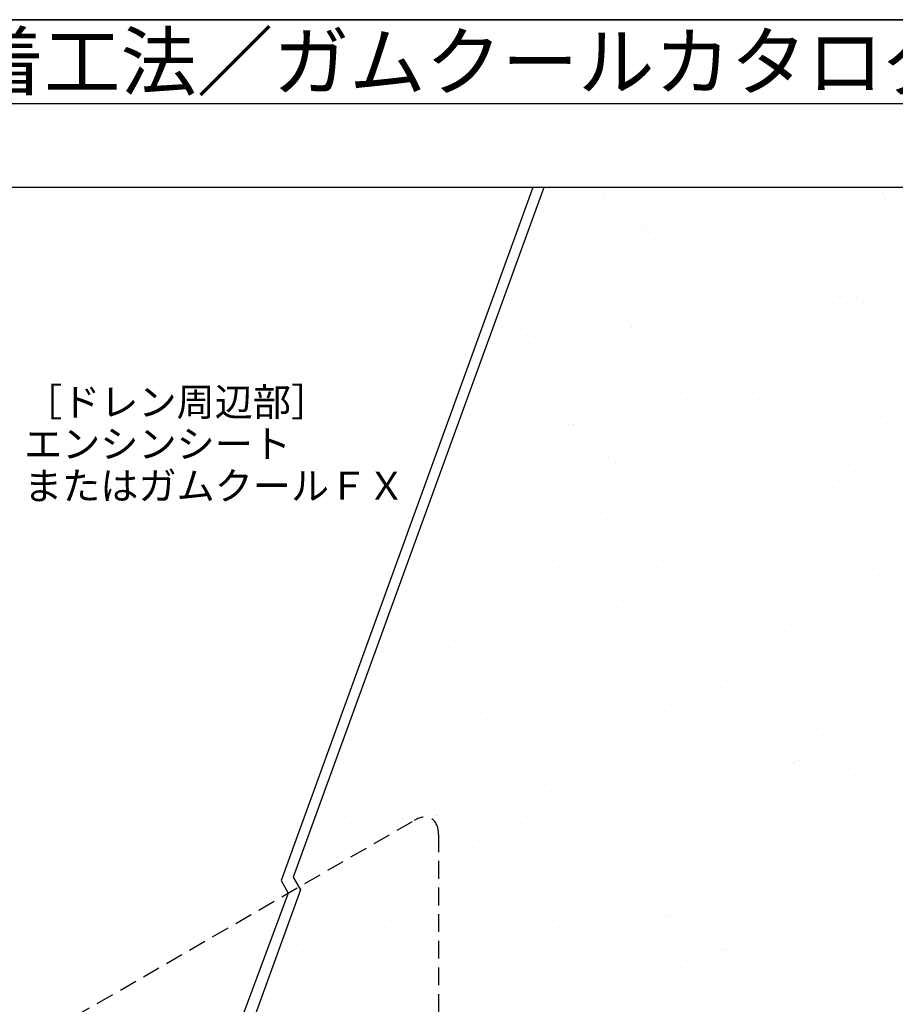
# Model space of a CAD drawing. Units: millimetres. Extents: x 0 to 1380, y 0 to 955.
# Drawn here: x 463 to 776, y 603 to 955 of the extents above; entities that cross this region are included whole.
import ezdxf
from ezdxf.enums import TextEntityAlignment as Align

# ---------------------------------------------------------------- set-up
doc = ezdxf.new("R2010")
doc.units = ezdxf.units.MM
doc.header["$LTSCALE"] = 0.5
doc.linetypes.add('DASHED', pattern=[19.05, 12.7, -6.35])
doc.layers.get('0').update_dxf_attribs({"plot": 0})
for name, color, linetype in [('BOUSUI', 1, 'Continuous'), ('HATCH', 9, 'Continuous'), ('KANAMONO', 4, 'Continuous'), ('MOJI', 7, 'Continuous'), ('WAKU', 7, 'Continuous')]:
    doc.layers.add(name, color=color, linetype=linetype)
doc.styles.add('MSゴシック', font='MS Gothic.ttf')

msp = doc.modelspace()

# ---------------------------------------------------------------- linework, layer by layer
msp.add_line((0, 925), (1380, 925))
at = {"layer": 'BOUSUI'}
for p, q in [((646.19, 895), (556.07, 646.98)), ((650.1, 895), (560.4, 648.14)), ((556.07, 646.98), (558.67, 642.48)), ((560.4, 648.14), (563, 643.64)), ((558.67, 642.48), (506.71, 503.13)), ((563, 643.64), (511.04, 500.63))]:
    msp.add_line(p, q, dxfattribs=at)
at = {"layer": 'HATCH'}
for p, q in [((671.43, 891.47), (671.43, 891.47)), ((671.58, 892.59), (671.58, 892.59)), ((685.93, 892.25), (685.93, 892.25)), ((704.67, 891.9), (704.67, 891.9)), ((723.15, 891.46), (723.15, 891.46)), ((725.48, 892.33), (725.48, 892.33)), ((737.16, 891.74), (737.16, 891.74)), ((765.03, 892.4), (765.03, 892.4)), ((771.46, 892.98), (771.46, 892.98)), ((651.73, 888.77), (651.73, 888.77)), ((673.92, 890.44), (673.92, 890.44)), ((691.28, 888.84), (691.28, 888.84)), ((730.83, 888.91), (730.83, 888.91)), ((754.87, 888.55), (754.87, 888.55)), ((770.38, 888.99), (770.38, 888.99)), ((772.12, 890.82), (772.12, 890.82)), ((773.97, 891.03), (773.97, 891.03)), ((737.93, 886.32), (737.93, 886.32)), ((744.54, 887.19), (744.54, 887.19)), ((703.75, 881.82), (703.75, 881.82)), ((710.36, 882.69), (710.36, 882.69)), ((720.68, 884.05), (720.68, 884.05)), ((655.05, 878.91), (655.05, 878.91)), ((669.56, 877.32), (669.56, 877.32)), ((676.17, 878.19), (676.17, 878.19)), ((684.97, 880.32), (684.97, 880.32)), ((686.49, 879.55), (686.49, 879.55)), ((687.54, 878.75), (687.54, 878.75)), ((721.84, 879.99), (721.84, 879.99)), ((735.79, 879.88), (735.79, 879.88)), ((738.13, 877.73), (738.13, 877.73)), ((755.09, 880.41), (755.09, 880.41)), ((652.31, 875.05), (652.31, 875.05)), ((671.01, 876.49), (671.01, 876.49)), ((710.56, 876.56), (710.56, 876.56)), ((750.11, 876.63), (750.11, 876.63)), ((646.79, 869.17), (646.79, 869.17)), ((672.23, 867), (672.23, 867)), ((697.61, 868.73), (697.61, 868.73)), ((705.47, 867.43), (705.47, 867.43)), ((737.96, 867.27), (737.96, 867.27)), ((749.18, 867.61), (749.18, 867.61)), ((772.26, 868.51), (772.26, 868.51)), ((699.95, 866.59), (699.95, 866.59)), ((656.63, 860.38), (656.63, 860.38)), ((696.18, 860.45), (696.18, 860.45)), ((735.73, 860.52), (735.73, 860.52)), ((775.28, 860.6), (775.28, 860.6)), ((659.43, 857.59), (659.43, 857.59)), ((661.99, 856.97), (661.99, 856.97)), ((701.54, 857.04), (701.54, 857.04)), ((711, 856.46), (711, 856.46)), ((741.09, 857.11), (741.09, 857.11)), ((766.58, 857.21), (766.58, 857.21)), ((655.85, 854.44), (655.85, 854.44)), ((661.77, 855.44), (661.77, 855.44)), ((688.34, 854.28), (688.34, 854.28)), ((722.64, 855.52), (722.64, 855.52)), ((732.39, 852.71), (732.39, 852.71)), ((749.64, 854.98), (749.64, 854.98)), ((755.89, 855.94), (755.89, 855.94)), ((756.25, 855.85), (756.25, 855.85)), ((761.82, 856.03), (761.82, 856.03)), ((764.16, 853.88), (764.16, 853.88)), ((715.45, 850.48), (715.45, 850.48)), ((722.06, 851.35), (722.06, 851.35)), ((681.27, 845.98), (681.27, 845.98)), ((687.88, 846.85), (687.88, 846.85)), ((698.2, 848.21), (698.2, 848.21)), ((641.72, 844.61), (641.72, 844.61)), ((653.69, 842.35), (653.69, 842.35)), ((664.02, 843.71), (664.02, 843.71)), ((672.82, 845.32), (672.82, 845.32)), ((673.03, 842.53), (673.03, 842.53)), ((681.27, 844.69), (681.27, 844.69)), ((706.27, 842.95), (706.27, 842.95)), ((720.82, 844.76), (720.82, 844.76)), ((723.64, 844.88), (723.64, 844.88)), ((725.98, 842.74), (725.98, 842.74)), ((738.76, 842.8), (738.76, 842.8)), ((760.37, 844.83), (760.37, 844.83)), ((773.06, 844.03), (773.06, 844.03)), ((775.21, 843.76), (775.21, 843.76)), ((629.83, 839.21), (629.83, 839.21)), ((638.73, 841.29), (638.73, 841.29)), ((647.08, 841.48), (647.08, 841.48)), ((634.64, 834.17), (634.64, 834.17)), ((685.46, 833.73), (685.46, 833.73)), ((687.8, 831.59), (687.8, 831.59)), ((737.03, 832.61), (737.03, 832.61)), ((756.69, 831.47), (756.69, 831.47)), ((627.34, 828.51), (627.34, 828.51)), ((656.65, 829.97), (656.65, 829.97)), ((666.89, 828.58), (666.89, 828.58)), ((689.14, 829.81), (689.14, 829.81)), ((706.44, 828.65), (706.44, 828.65)), ((723.44, 831.05), (723.44, 831.05)), ((745.99, 828.72), (745.99, 828.72)), ((632.7, 825.1), (632.7, 825.1)), ((672.25, 825.17), (672.25, 825.17)), ((711.8, 825.24), (711.8, 825.24)), ((751.35, 825.31), (751.35, 825.31)), ((767.96, 824.51), (767.96, 824.51)), ((647.29, 822.59), (647.29, 822.59)), ((698.85, 821.47), (698.85, 821.47)), ((744.1, 821.37), (744.1, 821.37)), ((749.67, 821.03), (749.67, 821.03)), ((761.35, 823.64), (761.35, 823.64)), ((649.63, 820.44), (649.63, 820.44)), ((673.83, 818.06), (673.83, 818.06)), ((707.07, 818.48), (707.07, 818.48)), ((727.16, 819.14), (727.16, 819.14)), ((733.77, 820.01), (733.77, 820.01)), ((739.56, 818.33), (739.56, 818.33)), ((752.01, 818.88), (752.01, 818.88)), ((773.86, 819.56), (773.86, 819.56)), ((639.53, 816.82), (639.53, 816.82)), ((692.98, 814.64), (692.98, 814.64)), ((699.59, 815.51), (699.59, 815.51)), ((709.91, 816.87), (709.91, 816.87)), ((651.98, 812.81), (651.98, 812.81)), ((665.4, 811.01), (665.4, 811.01)), ((675.73, 812.37), (675.73, 812.37)), ((691.53, 812.88), (691.53, 812.88)), ((731.08, 812.96), (731.08, 812.96)), ((770.63, 813.03), (770.63, 813.03)), ((641.54, 807.87), (641.54, 807.87)), ((658.79, 810.14), (658.79, 810.14)), ((660.67, 810.32), (660.67, 810.32)), ((711.49, 809.88), (711.49, 809.88)), ((713.83, 807.74), (713.83, 807.74)), ((757.49, 807), (757.49, 807)), ((763.06, 808.76), (763.06, 808.76)), ((624.21, 805.07), (624.21, 805.07)), ((624.61, 805.64), (624.61, 805.64)), ((631.22, 806.51), (631.22, 806.51)), ((657.45, 805.5), (657.45, 805.5)), ((689.94, 805.34), (689.94, 805.34)), ((724.24, 806.58), (724.24, 806.58)), ((622.5, 799.17), (622.5, 799.17)), ((637.6, 796.7), (637.6, 796.7)), ((673.32, 798.74), (673.32, 798.74)), ((675.66, 796.59), (675.66, 796.59)), ((677.15, 796.78), (677.15, 796.78)), ((716.7, 796.85), (716.7, 796.85)), ((724.88, 797.61), (724.88, 797.61)), ((756.25, 796.92), (756.25, 796.92)), ((775.7, 797.18), (775.7, 797.18)), ((642.95, 793.29), (642.95, 793.29)), ((674.63, 793.59), (674.63, 793.59)), ((682.5, 793.36), (682.5, 793.36)), ((707.87, 794.01), (707.87, 794.01)), ((722.05, 793.44), (722.05, 793.44)), ((740.36, 793.86), (740.36, 793.86)), ((761.6, 793.51), (761.6, 793.51)), ((774.66, 795.09), (774.66, 795.09)), ((640.33, 792.35), (640.33, 792.35)), ((755.81, 790.03), (755.81, 790.03)), ((773.06, 792.3), (773.06, 792.3)), ((635.14, 787.59), (635.14, 787.59)), ((686.71, 786.47), (686.71, 786.47)), ((737.52, 786.03), (737.52, 786.03)), ((738.87, 787.8), (738.87, 787.8)), ((745.48, 788.67), (745.48, 788.67)), ((637.48, 785.44), (637.48, 785.44)), ((704.69, 783.3), (704.69, 783.3)), ((711.3, 784.17), (711.3, 784.17)), ((721.62, 785.53), (721.62, 785.53)), ((739.86, 783.88), (739.86, 783.88)), ((758.29, 782.53), (758.29, 782.53)), ((622.68, 780.94), (622.68, 780.94)), ((625.01, 780.6), (625.01, 780.6)), ((658.25, 781.03), (658.25, 781.03)), ((662.23, 781.01), (662.23, 781.01)), ((670.5, 778.8), (670.5, 778.8)), ((677.11, 779.67), (677.11, 779.67)), ((687.44, 781.03), (687.44, 781.03)), ((690.74, 780.87), (690.74, 780.87)), ((701.78, 781.08), (701.78, 781.08)), ((725.04, 782.11), (725.04, 782.11)), ((741.33, 781.15), (741.33, 781.15)), ((642.93, 775.17), (642.93, 775.17)), ((648.53, 775.32), (648.53, 775.32)), ((653.25, 776.53), (653.25, 776.53)), ((619.07, 772.03), (619.07, 772.03)), ((636.32, 774.3), (636.32, 774.3)), ((699.35, 774.88), (699.35, 774.88)), ((701.69, 772.74), (701.69, 772.74)), ((750.91, 773.76), (750.91, 773.76)), ((608.74, 770.67), (608.74, 770.67)), ((675.43, 769.12), (675.43, 769.12)), ((708.67, 769.54), (708.67, 769.54)), ((741.16, 769.39), (741.16, 769.39)), ((775.46, 770.62), (775.46, 770.62)), ((608.31, 764.83), (608.31, 764.83)), ((608.64, 768.04), (608.64, 768.04)), ((641.13, 767.88), (641.13, 767.88)), ((647.86, 764.9), (647.86, 764.9)), ((687.41, 764.97), (687.41, 764.97)), ((726.95, 765.05), (726.95, 765.05)), ((766.5, 765.12), (766.5, 765.12)), ((610.35, 764.17), (610.35, 764.17)), ((613.66, 761.42), (613.66, 761.42)), ((653.21, 761.49), (653.21, 761.49)), ((661.17, 763.74), (661.17, 763.74)), ((663.51, 761.59), (663.51, 761.59)), ((692.76, 761.56), (692.76, 761.56)), ((712.74, 762.61), (712.74, 762.61)), ((732.31, 761.63), (732.31, 761.63)), ((763.55, 762.18), (763.55, 762.18)), ((771.86, 761.71), (771.86, 761.71)), ((725.84, 757.64), (725.84, 757.64)), ((759.09, 758.06), (759.09, 758.06)), ((765.89, 760.03), (765.89, 760.03)), ((767.52, 758.69), (767.52, 758.69)), ((625.81, 756.13), (625.81, 756.13)), ((659.05, 756.56), (659.05, 756.56)), ((691.54, 756.4), (691.54, 756.4)), ((733.33, 754.19), (733.33, 754.19)), ((750.58, 756.46), (750.58, 756.46)), ((757.19, 757.33), (757.19, 757.33)), ((622.99, 752.59), (622.99, 752.59)), ((625.33, 750.45), (625.33, 750.45)), ((674.56, 751.47), (674.56, 751.47)), ((716.4, 751.96), (716.4, 751.96)), ((723.01, 752.83), (723.01, 752.83)), ((725.38, 751.03), (725.38, 751.03)), ((632.94, 749.14), (632.94, 749.14)), ((672.49, 749.21), (672.49, 749.21)), ((682.21, 747.46), (682.21, 747.46)), ((688.82, 748.33), (688.82, 748.33)), ((699.15, 749.69), (699.15, 749.69)), ((712.04, 749.28), (712.04, 749.28)), ((727.72, 748.89), (727.72, 748.89)), ((751.59, 749.35), (751.59, 749.35)), ((609.44, 743.57), (609.44, 743.57)), ((641.93, 743.41), (641.93, 743.41)), ((654.64, 743.83), (654.64, 743.83)), ((664.96, 745.19), (664.96, 745.19)), ((676.23, 744.65), (676.23, 744.65)), ((709.47, 745.07), (709.47, 745.07)), ((741.96, 744.92), (741.96, 744.92)), ((630.78, 740.69), (630.78, 740.69)), ((636.38, 740.32), (636.38, 740.32)), ((648.03, 742.96), (648.03, 742.96)), ((687.2, 739.88), (687.2, 739.88)), ((613.84, 738.46), (613.84, 738.46)), ((620.45, 739.33), (620.45, 739.33)), ((689.54, 737.74), (689.54, 737.74)), ((738.77, 738.76), (738.77, 738.76)), ((596.59, 736.19), (596.59, 736.19)), ((618.56, 733.03), (618.56, 733.03)), ((658.11, 733.1), (658.11, 733.1)), ((697.66, 733.17), (697.66, 733.17)), ((726.64, 733.16), (726.64, 733.16)), ((737.21, 733.24), (737.21, 733.24)), ((759.89, 733.59), (759.89, 733.59)), ((592.31, 730.42), (592.31, 730.42)), ((623.92, 729.62), (623.92, 729.62)), ((626.61, 731.66), (626.61, 731.66)), ((659.85, 732.08), (659.85, 732.08)), ((663.47, 729.69), (663.47, 729.69)), ((692.34, 731.93), (692.34, 731.93)), ((703.02, 729.76), (703.02, 729.76)), ((742.57, 729.83), (742.57, 729.83)), ((598.2, 729.17), (598.2, 729.17)), ((649.02, 728.74), (649.02, 728.74)), ((651.36, 726.59), (651.36, 726.59)), ((700.59, 727.62), (700.59, 727.62)), ((751.41, 727.18), (751.41, 727.18)), ((768.9, 725.99), (768.9, 725.99)), ((745.04, 722.85), (745.04, 722.85)), ((753.75, 725.03), (753.75, 725.03)), ((762.29, 725.12), (762.29, 725.12)), ((610.24, 719.1), (610.24, 719.1)), ((642.73, 718.94), (642.73, 718.94)), ((677.03, 720.18), (677.03, 720.18)), ((710.27, 720.6), (710.27, 720.6)), ((728.11, 720.62), (728.11, 720.62)), ((734.72, 721.49), (734.72, 721.49)), ((742.76, 720.45), (742.76, 720.45)), ((603.65, 717.26), (603.65, 717.26)), ((610.84, 717.59), (610.84, 717.59)), ((613.18, 715.45), (613.18, 715.45)), ((643.2, 717.33), (643.2, 717.33)), ((662.41, 716.47), (662.41, 716.47)), ((682.75, 717.41), (682.75, 717.41)), ((693.92, 716.12), (693.92, 716.12)), ((700.53, 716.99), (700.53, 716.99)), ((710.86, 718.35), (710.86, 718.35)), ((713.23, 716.03), (713.23, 716.03)), ((722.3, 717.48), (722.3, 717.48)), ((761.85, 717.55), (761.85, 717.55)), ((666.35, 712.49), (666.35, 712.49)), ((676.67, 713.85), (676.67, 713.85)), ((715.57, 713.89), (715.57, 713.89)), ((764.8, 714.91), (764.8, 714.91)), ((642.49, 709.35), (642.49, 709.35)), ((659.74, 711.62), (659.74, 711.62)), ((727.44, 708.69), (727.44, 708.69)), ((760.69, 709.12), (760.69, 709.12)), ((593.11, 705.95), (593.11, 705.95)), ((608.3, 704.85), (608.3, 704.85)), ((624.23, 705.32), (624.23, 705.32)), ((625.55, 707.12), (625.55, 707.12)), ((627.41, 707.19), (627.41, 707.19)), ((632.16, 707.99), (632.16, 707.99)), ((660.65, 707.61), (660.65, 707.61)), ((675.05, 704.89), (675.05, 704.89)), ((693.14, 707.46), (693.14, 707.46)), ((589.27, 701.15), (589.27, 701.15)), ((591.36, 702.62), (591.36, 702.62)), ((597.97, 703.49), (597.97, 703.49)), ((628.82, 701.23), (628.82, 701.23)), ((668.37, 701.3), (668.37, 701.3)), ((677.39, 702.74), (677.39, 702.74)), ((707.92, 701.37), (707.92, 701.37)), ((726.62, 703.76), (726.62, 703.76)), ((747.47, 701.44), (747.47, 701.44)), ((594.63, 697.74), (594.63, 697.74)), ((634.18, 697.81), (634.18, 697.81)), ((673.72, 697.89), (673.72, 697.89)), ((713.27, 697.96), (713.27, 697.96)), ((752.82, 698.03), (752.82, 698.03)), ((577.79, 694.2), (577.79, 694.2)), ((586.05, 694.18), (586.05, 694.18)), ((611.04, 694.63), (611.04, 694.63)), ((643.53, 694.47), (643.53, 694.47)), ((677.83, 695.71), (677.83, 695.71)), ((711.07, 696.13), (711.07, 696.13)), ((743.56, 695.97), (743.56, 695.97)), ((636.87, 693.74), (636.87, 693.74)), ((639.21, 691.59), (639.21, 691.59)), ((688.44, 692.62), (688.44, 692.62)), ((739.26, 692.18), (739.26, 692.18)), ((756.75, 691.51), (756.75, 691.51)), ((774, 693.78), (774, 693.78)), ((739.82, 689.28), (739.82, 689.28)), ((741.6, 690.03), (741.6, 690.03)), ((746.43, 690.15), (746.43, 690.15)), ((574.36, 685.39), (574.36, 685.39)), ((613.91, 685.46), (613.91, 685.46)), ((653.46, 685.53), (653.46, 685.53)), ((693, 685.6), (693, 685.6)), ((705.63, 684.78), (705.63, 684.78)), ((712.24, 685.65), (712.24, 685.65)), ((722.57, 687.01), (722.57, 687.01)), ((728.24, 684.22), (728.24, 684.22)), ((732.55, 685.68), (732.55, 685.68)), ((761.49, 684.65), (761.49, 684.65)), ((772.1, 685.75), (772.1, 685.75)), ((593.91, 681.48), (593.91, 681.48)), ((598.7, 682.59), (598.7, 682.59)), ((601.04, 680.45), (601.04, 680.45)), ((628.21, 682.72), (628.21, 682.72)), ((650.26, 681.47), (650.26, 681.47)), ((661.45, 683.14), (661.45, 683.14)), ((671.44, 680.28), (671.44, 680.28)), ((678.06, 681.15), (678.06, 681.15)), ((688.38, 682.51), (688.38, 682.51)), ((693.94, 682.99), (693.94, 682.99)), ((701.08, 681.03), (701.08, 681.03)), ((643.87, 676.65), (643.87, 676.65)), ((654.19, 678.01), (654.19, 678.01)), ((703.42, 678.89), (703.42, 678.89)), ((752.65, 679.91), (752.65, 679.91)), ((620.01, 673.51), (620.01, 673.51)), ((637.26, 675.78), (637.26, 675.78)), ((578.59, 669.73), (578.59, 669.73)), ((603.07, 671.28), (603.07, 671.28)), ((609.68, 672.15), (609.68, 672.15)), ((611.84, 670.16), (611.84, 670.16)), ((612.08, 670.32), (612.08, 670.32)), ((639.08, 669.42), (639.08, 669.42)), ((644.33, 670), (644.33, 670)), ((662.9, 669.89), (662.9, 669.89)), ((678.63, 671.24), (678.63, 671.24)), ((678.63, 669.5), (678.63, 669.5)), ((711.87, 671.66), (711.87, 671.66)), ((718.18, 669.57), (718.18, 669.57)), ((744.36, 671.5), (744.36, 671.5)), ((757.73, 669.64), (757.73, 669.64)), ((568.89, 666.78), (568.89, 666.78)), ((575.5, 667.65), (575.5, 667.65)), ((585.82, 669), (585.82, 669)), ((599.53, 669.35), (599.53, 669.35)), ((604.88, 665.94), (604.88, 665.94)), ((644.43, 666.01), (644.43, 666.01)), ((665.24, 667.74), (665.24, 667.74)), ((683.98, 666.08), (683.98, 666.08)), ((714.47, 668.76), (714.47, 668.76)), ((723.53, 666.16), (723.53, 666.16)), ((763.08, 666.23), (763.08, 666.23)), ((765.29, 668.33), (765.29, 668.33)), ((767.63, 666.18), (767.63, 666.18)), ((573.91, 659.18), (573.91, 659.18)), ((729.04, 659.75), (729.04, 659.75)), ((762.29, 660.18), (762.29, 660.18)), ((768.46, 660.17), (768.46, 660.17)), ((594.71, 657.01), (594.71, 657.01)), ((624.73, 658.74), (624.73, 658.74)), ((627.07, 656.6), (627.07, 656.6)), ((629.01, 658.25), (629.01, 658.25)), ((662.25, 658.67), (662.25, 658.67)), ((676.29, 657.62), (676.29, 657.62)), ((694.74, 658.52), (694.74, 658.52)), ((727.11, 657.18), (727.11, 657.18)), ((734.27, 655.67), (734.27, 655.67)), ((751.52, 657.94), (751.52, 657.94)), ((758.14, 658.81), (758.14, 658.81)), ((584.61, 653.59), (584.61, 653.59)), ((624.16, 653.66), (624.16, 653.66)), ((663.71, 653.73), (663.71, 653.73)), ((703.26, 653.8), (703.26, 653.8)), ((717.34, 653.44), (717.34, 653.44)), ((723.95, 654.31), (723.95, 654.31)), ((729.45, 655.04), (729.45, 655.04)), ((742.81, 653.87), (742.81, 653.87)), ((683.15, 648.94), (683.15, 648.94)), ((689.76, 649.81), (689.76, 649.81)), ((700.09, 651.17), (700.09, 651.17)), ((579.39, 645.26), (579.39, 645.26)), ((586.55, 647.59), (586.55, 647.59)), ((588.89, 645.45), (588.89, 645.45)), ((612.64, 645.69), (612.64, 645.69)), ((638.12, 646.47), (638.12, 646.47)), ((645.13, 645.53), (645.13, 645.53)), ((655.58, 645.31), (655.58, 645.31)), ((665.9, 646.67), (665.9, 646.67)), ((679.43, 646.77), (679.43, 646.77)), ((688.93, 646.03), (688.93, 646.03)), ((712.67, 647.19), (712.67, 647.19)), ((740.5, 644.91), (740.5, 644.91)), ((745.16, 647.03), (745.16, 647.03)), ((631.72, 642.16), (631.72, 642.16)), ((648.97, 644.44), (648.97, 644.44)), ((691.27, 643.89), (691.27, 643.89)), ((614.78, 639.94), (614.78, 639.94)), ((621.39, 640.81), (621.39, 640.81)), ((688.88, 637.69), (688.88, 637.69)), ((728.43, 637.77), (728.43, 637.77)), ((767.98, 637.84), (767.98, 637.84)), ((570.23, 637.48), (570.23, 637.48)), ((580.6, 635.43), (580.6, 635.43)), ((587.21, 636.3), (587.21, 636.3)), ((597.53, 637.66), (597.53, 637.66)), ((599.94, 635.32), (599.94, 635.32)), ((609.78, 637.55), (609.78, 637.55)), ((649.33, 637.62), (649.33, 637.62)), ((650.76, 634.89), (650.76, 634.89)), ((654.69, 634.21), (654.69, 634.21)), ((663.05, 634.2), (663.05, 634.2)), ((694.24, 634.28), (694.24, 634.28)), ((729.84, 635.28), (729.84, 635.28)), ((733.79, 634.35), (733.79, 634.35)), ((763.09, 635.71), (763.09, 635.71)), ((773.34, 634.43), (773.34, 634.43)), ((563.02, 632.7), (563.02, 632.7)), ((563.35, 633.16), (563.35, 633.16)), ((575.59, 634.07), (575.59, 634.07)), ((595.51, 632.54), (595.51, 632.54)), ((615.14, 634.14), (615.14, 634.14)), ((629.81, 633.78), (629.81, 633.78)), ((653.1, 632.74), (653.1, 632.74)), ((695.54, 634.05), (695.54, 634.05)), ((702.32, 633.77), (702.32, 633.77)), ((753.14, 633.33), (753.14, 633.33)), ((755.48, 631.18), (755.48, 631.18)), ((769.84, 627.47), (769.84, 627.47)), ((561.76, 624.18), (561.76, 624.18)), ((612.58, 623.74), (612.58, 623.74)), ((745.98, 624.33), (745.98, 624.33)), ((763.23, 626.6), (763.23, 626.6)), ((555.32, 621.71), (555.32, 621.71)), ((580.19, 620.79), (580.19, 620.79)), ((594.87, 621.78), (594.87, 621.78)), ((613.44, 621.21), (613.44, 621.21)), ((614.92, 621.6), (614.92, 621.6)), ((634.42, 621.86), (634.42, 621.86)), ((645.93, 621.06), (645.93, 621.06)), ((664.15, 622.62), (664.15, 622.62)), ((673.97, 621.93), (673.97, 621.93)), ((680.23, 622.29), (680.23, 622.29)), ((713.47, 622.72), (713.47, 622.72)), ((713.52, 622), (713.52, 622)), ((714.96, 622.18), (714.96, 622.18)), ((729.05, 622.1), (729.05, 622.1)), ((735.66, 622.97), (735.66, 622.97)), ((745.96, 622.56), (745.96, 622.56)), ((753.07, 622.07), (753.07, 622.07)), ((766.53, 621.06), (766.53, 621.06)), ((694.86, 617.6), (694.86, 617.6)), ((701.47, 618.47), (701.47, 618.47)), ((711.8, 619.83), (711.8, 619.83)), ((717.3, 620.04), (717.3, 620.04)), ((660.68, 613.1), (660.68, 613.1)), ((667.29, 613.97), (667.29, 613.97)), ((677.61, 615.32), (677.61, 615.32)), ((574.4, 612.6), (574.4, 612.6)), ((576.74, 610.45), (576.74, 610.45)), ((625.97, 611.47), (625.97, 611.47)), ((643.43, 610.82), (643.43, 610.82)), ((663.85, 609.73), (663.85, 609.73)), ((676.79, 611.04), (676.79, 611.04)), ((696.34, 609.58), (696.34, 609.58)), ((728.35, 609.91), (728.35, 609.91)), ((730.64, 610.81), (730.64, 610.81)), ((763.89, 611.24), (763.89, 611.24)), ((563.82, 608.23), (563.82, 608.23)), ((596.31, 608.07), (596.31, 608.07)), ((609.24, 606.32), (609.24, 606.32)), ((626.49, 608.59), (626.49, 608.59)), ((630.61, 609.31), (630.61, 609.31)), ((633.1, 609.46), (633.1, 609.46)), ((679.13, 608.89), (679.13, 608.89)), ((580.49, 605.68), (580.49, 605.68)), ((592.31, 604.09), (592.31, 604.09)), ((598.92, 604.96), (598.92, 604.96)), ((620.04, 605.75), (620.04, 605.75)), ((659.59, 605.82), (659.59, 605.82)), ((699.14, 605.89), (699.14, 605.89)), ((738.69, 605.96), (738.69, 605.96))]:
    msp.add_line(p, q, dxfattribs=at)
at = {"layer": 'KANAMONO', "linetype": 'DASHED'}
for p, q in [((416.11, 560.17), (603.75, 668.5)), ((612.41, 663.5), (612.41, 501.5))]:
    msp.add_line(p, q, dxfattribs=at)
msp.add_ellipse((603.75, 658.5), major_axis=(-6.12, -10.61), ratio=0.57735, start_param=2.356194, end_param=3.926991, dxfattribs=at)
at = {"layer": 'WAKU'}
for p, q in [((1380, 955), (0, 955)), ((0, 955), (1380, 955)), ((1380, 955), (0, 955)), ((1380, 895), (0, 895))]:
    msp.add_line(p, q, dxfattribs=at)

# ---------------------------------------------------------------- texts
at = {"layer": 'MOJI', "style": 'MSゴシック'}
for s, p in [('［ドレン周辺部］', (464.13, 818.21)), ('エンシンシート', (464.13, 803.21)), ('またはガムクールＦＸ', (464.13, 788.21))]:
    msp.add_text(s, height=10, dxfattribs=at).set_placement(p, align=Align.MIDDLE_LEFT)
at = {"layer": 'WAKU', "style": 'MSゴシック'}
msp.add_text('改質アスファルトシート防水常温粘着工法／ガムクールカタログ掲載図', height=20, dxfattribs=at).set_placement((7.5, 930))

doc.saveas('drawing.dxf')
